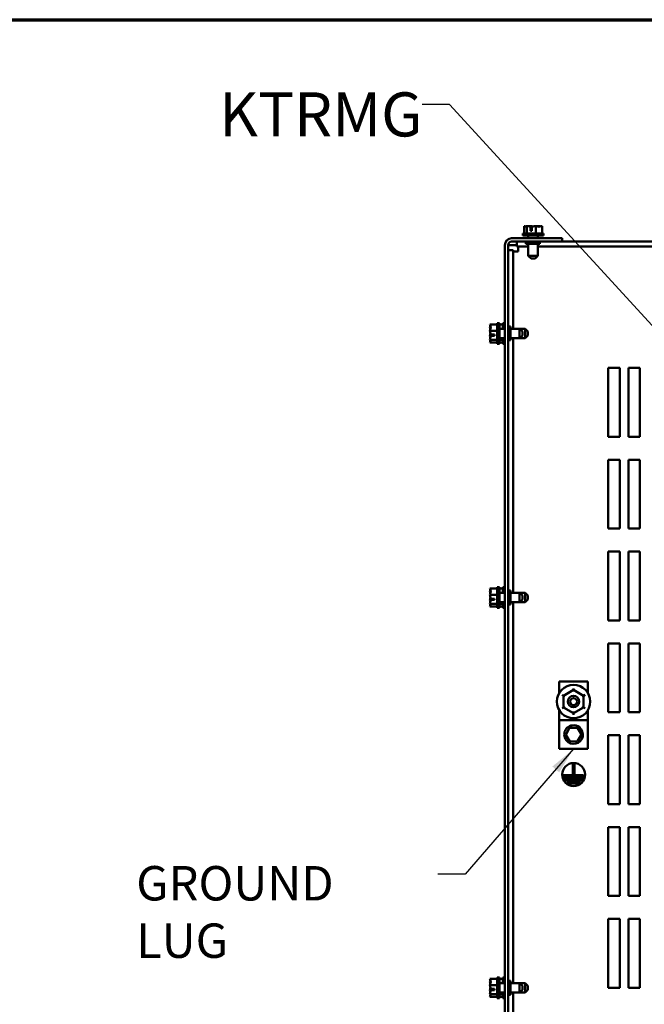
# Model space of a CAD drawing. Units: inches. Extents: x 1 to 43, y 0.5 to 33.5.
# Drawn here: x 11.8 to 16.3, y 25.9 to 33 of the extents above; entities that cross this region are included whole.
import ezdxf

# ---------------------------------------------------------------- set-up
doc = ezdxf.new("R2010")
doc.units = ezdxf.units.IN
doc.header["$LTSCALE"] = 2
doc.header["$MEASUREMENT"] = 0
for name, color, linetype, lineweight in [('Border (ANSI)', 7, 'Continuous', 70), ('Symbol (ANSI)', 7, 'Continuous', 25), ('Visible (ANSI)', 7, 'Continuous', 50)]:
    doc.layers.add(name, color=color, linetype=linetype, lineweight=lineweight)
doc.styles.add('Note Text (ANSI)', font='tahoma.ttf')
doc.dimstyles.new('Default (ANSI)$7', dxfattribs={"dimscale": 2, "dimtxt": 0.16, "dimasz": 0.098425, "dimexe": 0.125, "dimexo": 0.0625, "dimgap": 0.031496, "dimtad": 0, "dimtih": 1, "dimtoh": 1, "dimrnd": 1e-08, "dimzin": 4, "dimdsep": 46, "dimtxsty": 'Note Text (ANSI)', "dimcen": 0.09, "dimdle": 0.393701, "dimclrd": 256, "dimclre": 256, "dimclrt": 256, "dimadec": 0, "dimazin": 1, "dimtfac": 0.75, "dimtofl": 0, "dimtmove": 0, "dimatfit": 3, "dimfxl": 1, "dimtolj": 1, "dimtzin": 4, "dimlwd": -1, "dimlwe": -1, "dimarcsym": 0})

# ---------------------------------------------------------------- blocks, each defined once
blk = doc.blocks.new('Borders Default Border')
at = {"layer": 'Border (ANSI)', "flags": 128}
blk.add_lwpolyline([(0.75, 0.5), (0.75, 16.5), (21.25, 16.5), (21.25, 0.5), (0.75, 0.5)], dxfattribs=at)

msp = doc.modelspace()

# ---------------------------------------------------------------- linework, layer by layer
at = {"layer": 'Visible (ANSI)'}
for p, q in [((15.4356, 31.5017), (15.4355, 31.5017)), ((15.4355, 31.5017), (15.4355, 31.4484)), ((15.4358, 31.5017), (15.4356, 31.5017)), ((15.4554, 31.5017), (15.4553, 31.5017)), ((15.4559, 31.5017), (15.4554, 31.5017)), ((15.4554, 31.5017), (15.4554, 31.4484)), ((15.4816, 31.5017), (15.4809, 31.5017)), ((15.4831, 31.4684), (15.4831, 31.4969)), ((15.4924, 31.4684), (15.4831, 31.4684)), ((15.4835, 31.4917), (15.4835, 31.4817)), ((15.4835, 31.4817), (15.4924, 31.4817)), ((15.4924, 31.4968), (15.4924, 31.4684)), ((15.5211, 31.5017), (15.5207, 31.5017)), ((15.5211, 31.5017), (15.5211, 31.4484)), ((15.5214, 31.5017), (15.5211, 31.5017)), ((15.547, 31.5017), (15.5464, 31.5017)), ((15.5668, 31.5017), (15.5665, 31.5017)), ((15.5668, 31.5017), (15.5668, 31.4484)), ((15.7131, 31.4137), (15.3458, 31.4137)), ((15.3458, 31.3891), (15.7131, 31.3891)), ((15.3828, 31.3891), (15.3828, 31.3529)), ((15.5761, 31.4484), (15.4261, 31.4484)), ((15.4261, 31.4484), (15.4261, 31.4334)), ((15.5761, 31.4334), (15.4261, 31.4334)), ((15.4498, 31.3891), (15.4498, 31.3724)), ((15.4666, 31.4137), (15.4666, 31.4334)), ((15.5356, 31.4137), (15.5356, 31.4334)), ((15.5498, 31.3891), (15.5498, 31.3724)), ((15.5761, 31.4484), (15.5761, 31.4334)), ((15.7131, 31.3891), (15.7131, 31.4137)), ((15.7131, 31.3891), (21.5958, 31.3891)), ((15.2965, 23.4137), (15.2965, 31.3644)), ((15.3211, 23.4137), (15.3211, 31.3644)), ((15.3458, 31.3644), (15.3211, 31.3644)), ((15.3211, 31.3274), (15.3573, 31.3274)), ((15.3828, 31.3644), (15.3458, 31.3644)), ((15.3573, 30.7569), (15.3573, 31.3274)), ((15.3573, 31.3168), (15.3934, 31.3168)), ((15.3828, 31.3529), (15.4666, 31.3529)), ((15.3934, 31.3168), (15.3934, 31.3529)), ((15.4498, 31.3724), (15.5498, 31.3724)), ((15.4666, 31.2867), (15.4666, 31.3724)), ((15.5356, 31.2867), (15.5356, 31.3724)), ((15.5356, 31.3529), (21.7733, 31.3529)), ((15.4666, 31.2867), (15.5356, 31.2867)), ((15.4866, 31.2667), (15.4666, 31.2867)), ((15.5156, 31.2667), (15.4866, 31.2667)), ((15.5156, 31.2667), (15.5356, 31.2867)), ((15.1885, 30.7881), (15.2418, 30.7881)), ((15.1885, 30.7881), (15.1885, 30.7878)), ((15.1885, 30.7683), (15.1885, 30.7677)), ((15.1885, 30.7427), (15.1885, 30.7424)), ((15.1885, 30.7424), (15.2418, 30.7424)), ((15.1885, 30.7424), (15.1885, 30.7419)), ((15.2418, 30.7974), (15.2418, 30.6474)), ((15.2418, 30.7974), (15.2568, 30.7974)), ((15.2568, 30.7974), (15.2568, 30.6474)), ((15.2568, 30.7881), (15.2815, 30.7881)), ((15.2965, 30.7569), (15.2568, 30.7569)), ((15.2815, 30.7974), (15.2815, 30.7569)), ((15.2815, 30.7974), (15.2965, 30.7974)), ((15.3211, 30.7724), (15.3378, 30.7724)), ((15.3378, 30.6724), (15.3378, 30.7724)), ((15.4035, 30.7569), (15.3378, 30.7569)), ((15.4431, 30.7569), (15.4035, 30.7569)), ((15.4035, 30.6879), (15.4035, 30.7569)), ((15.4235, 30.7369), (15.4035, 30.7569)), ((15.4235, 30.7369), (15.4235, 30.7079)), ((15.4431, 30.6879), (15.4431, 30.7569)), ((15.4631, 30.7369), (15.4431, 30.7569)), ((15.4631, 30.7369), (15.4631, 30.7079)), ((15.1885, 30.7029), (15.1885, 30.7021)), ((15.1885, 30.6771), (15.1885, 30.6767)), ((15.1885, 30.6767), (15.2418, 30.6767)), ((15.1885, 30.6767), (15.1885, 30.6765)), ((15.2218, 30.7044), (15.1933, 30.7044)), ((15.1935, 30.7136), (15.2218, 30.7136)), ((15.1985, 30.7047), (15.2085, 30.7047)), ((15.2085, 30.7047), (15.2085, 30.7136)), ((15.2218, 30.7136), (15.2218, 30.7044)), ((15.2965, 30.6879), (15.2568, 30.6879)), ((15.2568, 30.6767), (15.2815, 30.6767)), ((15.2815, 30.6879), (15.2815, 30.6474)), ((15.3211, 30.6724), (15.3378, 30.6724)), ((15.4035, 30.6879), (15.3378, 30.6879)), ((15.3573, 28.8402), (15.3573, 30.6879)), ((15.4235, 30.7079), (15.4035, 30.6879)), ((15.4431, 30.6879), (15.4035, 30.6879)), ((15.4631, 30.7079), (15.4431, 30.6879)), ((15.1885, 30.657), (15.1885, 30.6569)), ((15.1885, 30.6569), (15.1885, 30.6567)), ((15.1885, 30.6567), (15.2418, 30.6567)), ((15.2418, 30.6474), (15.2568, 30.6474)), ((15.2568, 30.6567), (15.2815, 30.6567)), ((15.2815, 30.6474), (15.2965, 30.6474)), ((16.0461, 29.9724), (16.0461, 30.4724)), ((16.0461, 30.4724), (16.1295, 30.4724)), ((16.1295, 30.4724), (16.1295, 29.9724)), ((16.1928, 29.9724), (16.1928, 30.4724)), ((16.1928, 30.4724), (16.2761, 30.4724)), ((16.2761, 30.4724), (16.2761, 29.9724)), ((16.1295, 29.9724), (16.0461, 29.9724)), ((16.2761, 29.9724), (16.1928, 29.9724)), ((16.0461, 29.3057), (16.0461, 29.8057)), ((16.0461, 29.8057), (16.1295, 29.8057)), ((16.1295, 29.8057), (16.1295, 29.3057)), ((16.1928, 29.3057), (16.1928, 29.8057)), ((16.1928, 29.8057), (16.2761, 29.8057)), ((16.2761, 29.8057), (16.2761, 29.3057)), ((16.1295, 29.3057), (16.0461, 29.3057)), ((16.2761, 29.3057), (16.1928, 29.3057)), ((16.0461, 28.6391), (16.0461, 29.1391)), ((16.0461, 29.1391), (16.1295, 29.1391)), ((16.1295, 29.1391), (16.1295, 28.6391)), ((16.1928, 28.6391), (16.1928, 29.1391)), ((16.1928, 29.1391), (16.2761, 29.1391)), ((16.2761, 29.1391), (16.2761, 28.6391)), ((15.2418, 28.8807), (15.2418, 28.7307)), ((15.2418, 28.8807), (15.2568, 28.8807)), ((15.2568, 28.8807), (15.2568, 28.7307)), ((15.2815, 28.8807), (15.2815, 28.8402)), ((15.2815, 28.8807), (15.2965, 28.8807)), ((15.1885, 28.8714), (15.2418, 28.8714)), ((15.1885, 28.8714), (15.1885, 28.8711)), ((15.1885, 28.8516), (15.1885, 28.851)), ((15.1885, 28.826), (15.1885, 28.8257)), ((15.1885, 28.8257), (15.2418, 28.8257)), ((15.1885, 28.8257), (15.1885, 28.8253)), ((15.2568, 28.8714), (15.2815, 28.8714)), ((15.2965, 28.8402), (15.2568, 28.8402)), ((15.3211, 28.8557), (15.3378, 28.8557)), ((15.3378, 28.7557), (15.3378, 28.8557)), ((15.4035, 28.8402), (15.3378, 28.8402)), ((15.4035, 28.7712), (15.4035, 28.8402)), ((15.4235, 28.8202), (15.4035, 28.8402)), ((15.4431, 28.8402), (15.4035, 28.8402)), ((15.4235, 28.8202), (15.4235, 28.7912)), ((15.4431, 28.7712), (15.4431, 28.8402)), ((15.4631, 28.8202), (15.4431, 28.8402)), ((15.4631, 28.8202), (15.4631, 28.7912)), ((15.1885, 28.7862), (15.1885, 28.7855)), ((15.1885, 28.7605), (15.1885, 28.76)), ((15.1885, 28.76), (15.2418, 28.76)), ((15.1885, 28.76), (15.1885, 28.7599)), ((15.1885, 28.7404), (15.1885, 28.7402)), ((15.1885, 28.7402), (15.1885, 28.7401)), ((15.1885, 28.7401), (15.2418, 28.7401)), ((15.2218, 28.7877), (15.1933, 28.7877)), ((15.1935, 28.797), (15.2218, 28.797)), ((15.1985, 28.7881), (15.2085, 28.7881)), ((15.2085, 28.7881), (15.2085, 28.797)), ((15.2218, 28.797), (15.2218, 28.7877)), ((15.2965, 28.7712), (15.2568, 28.7712)), ((15.2568, 28.76), (15.2815, 28.76)), ((15.2568, 28.7401), (15.2815, 28.7401)), ((15.2815, 28.7712), (15.2815, 28.7307)), ((15.3211, 28.7557), (15.3378, 28.7557)), ((15.4035, 28.7712), (15.3378, 28.7712)), ((15.3573, 26.0069), (15.3573, 28.7712)), ((15.4235, 28.7912), (15.4035, 28.7712)), ((15.4431, 28.7712), (15.4035, 28.7712)), ((15.4631, 28.7912), (15.4431, 28.7712)), ((15.2418, 28.7307), (15.2568, 28.7307)), ((15.2815, 28.7307), (15.2965, 28.7307)), ((16.1295, 28.6391), (16.0461, 28.6391)), ((16.2761, 28.6391), (16.1928, 28.6391)), ((16.0461, 28.4724), (16.1295, 28.4724)), ((16.0461, 27.9724), (16.0461, 28.4724)), ((16.1295, 28.4724), (16.1295, 27.9724)), ((16.1928, 27.9724), (16.1928, 28.4724)), ((16.1928, 28.4724), (16.2761, 28.4724)), ((16.2761, 28.4724), (16.2761, 27.9724)), ((15.6906, 28.1959), (15.6906, 28.1123)), ((15.899, 28.1959), (15.6906, 28.1959)), ((15.899, 28.1123), (15.899, 28.1959)), ((15.7218, 28.0923), (15.7119, 28.0981)), ((15.7949, 28.1344), (15.7218, 28.0923)), ((15.7218, 28.0923), (15.7218, 28.008)), ((15.7218, 28.0923), (15.7318, 28.0865)), ((15.7949, 28.1344), (15.7949, 28.1459)), ((15.8678, 28.0922), (15.7949, 28.1344)), ((15.7949, 28.1228), (15.7949, 28.1344)), ((15.8578, 28.0864), (15.8678, 28.0922)), ((15.8779, 28.0979), (15.8678, 28.0922)), ((15.8678, 28.0079), (15.8678, 28.0922)), ((15.6906, 27.9879), (15.6906, 27.9147)), ((15.7218, 28.008), (15.7118, 28.0022)), ((15.7318, 28.0138), (15.7218, 28.008)), ((15.7218, 28.008), (15.7947, 27.9658)), ((15.7947, 27.9658), (15.8678, 28.0079)), ((15.7947, 27.9773), (15.7947, 27.9658)), ((15.7947, 27.9542), (15.7947, 27.9658)), ((15.8578, 28.0136), (15.8678, 28.0079)), ((15.8778, 28.0021), (15.8678, 28.0079)), ((15.899, 27.9147), (15.899, 27.9879)), ((16.1295, 27.9724), (16.0461, 27.9724)), ((16.2761, 27.9724), (16.1928, 27.9724)), ((15.6906, 27.9147), (15.6906, 27.7063)), ((15.899, 27.9147), (15.6906, 27.9147)), ((15.899, 27.7063), (15.899, 27.9147)), ((15.738, 27.8094), (15.7655, 27.8591)), ((15.7674, 27.7608), (15.738, 27.8094)), ((15.7655, 27.8591), (15.8222, 27.8602)), ((15.8222, 27.8602), (15.8516, 27.8116)), ((15.8516, 27.8116), (15.8242, 27.7619)), ((16.0461, 27.8057), (16.1295, 27.8057)), ((16.0461, 27.3057), (16.0461, 27.8057)), ((16.1295, 27.8057), (16.1295, 27.3057)), ((16.1928, 27.3057), (16.1928, 27.8057)), ((16.1928, 27.8057), (16.2761, 27.8057)), ((16.2761, 27.8057), (16.2761, 27.3057)), ((15.8242, 27.7619), (15.7674, 27.7608)), ((15.899, 27.7063), (15.6906, 27.7063)), ((15.7885, 27.5248), (15.7885, 27.5953)), ((15.7885, 27.5953), (15.8018, 27.5953)), ((15.8018, 27.5953), (15.8018, 27.5248)), ((15.8018, 27.5248), (15.7885, 27.5248)), ((15.7202, 27.5015), (15.7202, 27.5148)), ((15.7202, 27.5148), (15.8671, 27.5148)), ((15.8671, 27.5015), (15.7202, 27.5015)), ((15.7365, 27.4781), (15.7365, 27.4915)), ((15.7365, 27.4915), (15.8568, 27.4915)), ((15.8568, 27.4781), (15.7365, 27.4781)), ((15.7541, 27.4548), (15.7541, 27.4681)), ((15.7541, 27.4681), (15.8369, 27.4681)), ((15.8369, 27.4548), (15.7541, 27.4548)), ((15.8369, 27.4681), (15.8369, 27.4548)), ((15.8568, 27.4915), (15.8568, 27.4781)), ((15.8671, 27.5148), (15.8671, 27.5015)), ((16.1295, 27.3057), (16.0461, 27.3057)), ((16.2761, 27.3057), (16.1928, 27.3057)), ((16.0461, 26.6391), (16.0461, 27.1391)), ((16.0461, 27.1391), (16.1295, 27.1391)), ((16.1295, 27.1391), (16.1295, 26.6391)), ((16.1928, 26.6391), (16.1928, 27.1391)), ((16.1928, 27.1391), (16.2761, 27.1391)), ((16.2761, 27.1391), (16.2761, 26.6391)), ((16.1295, 26.6391), (16.0461, 26.6391)), ((16.2761, 26.6391), (16.1928, 26.6391)), ((16.0461, 25.9724), (16.0461, 26.4724)), ((16.0461, 26.4724), (16.1295, 26.4724)), ((16.1295, 26.4724), (16.1295, 25.9724)), ((16.1928, 25.9724), (16.1928, 26.4724)), ((16.1928, 26.4724), (16.2761, 26.4724)), ((16.2761, 26.4724), (16.2761, 25.9724)), ((15.1885, 26.0381), (15.2418, 26.0381)), ((15.1885, 26.0381), (15.1885, 26.0378)), ((15.1885, 26.0183), (15.1885, 26.0177)), ((15.2418, 26.0474), (15.2418, 25.8974)), ((15.2418, 26.0474), (15.2568, 26.0474)), ((15.2568, 26.0474), (15.2568, 25.8974)), ((15.2568, 26.0381), (15.2815, 26.0381)), ((15.2815, 26.0474), (15.2815, 26.0069)), ((15.2815, 26.0474), (15.2965, 26.0474)), ((15.3211, 26.0224), (15.3378, 26.0224)), ((15.3378, 25.9224), (15.3378, 26.0224)), ((15.1885, 25.9927), (15.1885, 25.9924)), ((15.1885, 25.9924), (15.2418, 25.9924)), ((15.1885, 25.9924), (15.1885, 25.9919)), ((15.1885, 25.9529), (15.1885, 25.9521)), ((15.2218, 25.9544), (15.1933, 25.9544)), ((15.1935, 25.9636), (15.2218, 25.9636)), ((15.1985, 25.9547), (15.2085, 25.9547)), ((15.2085, 25.9547), (15.2085, 25.9636)), ((15.2218, 25.9636), (15.2218, 25.9544)), ((15.2965, 26.0069), (15.2568, 26.0069)), ((15.4035, 26.0069), (15.3378, 26.0069)), ((15.4431, 26.0069), (15.4035, 26.0069)), ((15.4035, 25.9379), (15.4035, 26.0069)), ((15.4235, 25.9869), (15.4035, 26.0069)), ((15.4235, 25.9579), (15.4035, 25.9379)), ((15.4235, 25.9869), (15.4235, 25.9579)), ((15.4431, 25.9379), (15.4431, 26.0069)), ((15.4631, 25.9869), (15.4431, 26.0069)), ((15.4631, 25.9579), (15.4431, 25.9379)), ((15.4631, 25.9869), (15.4631, 25.9579)), ((16.1295, 25.9724), (16.0461, 25.9724)), ((16.2761, 25.9724), (16.1928, 25.9724)), ((15.1885, 25.9271), (15.1885, 25.9267)), ((15.1885, 25.9267), (15.2418, 25.9267)), ((15.1885, 25.9267), (15.1885, 25.9265)), ((15.1885, 25.907), (15.1885, 25.9069)), ((15.1885, 25.9069), (15.1885, 25.9067)), ((15.1885, 25.9067), (15.2418, 25.9067)), ((15.2418, 25.8974), (15.2568, 25.8974)), ((15.2965, 25.9379), (15.2568, 25.9379)), ((15.2568, 25.9267), (15.2815, 25.9267)), ((15.2568, 25.9067), (15.2815, 25.9067)), ((15.2815, 25.9379), (15.2815, 25.8974)), ((15.2815, 25.8974), (15.2965, 25.8974)), ((15.3211, 25.9224), (15.3378, 25.9224)), ((15.4035, 25.9379), (15.3378, 25.9379)), ((15.3573, 24.0902), (15.3573, 25.9379)), ((15.4431, 25.9379), (15.4035, 25.9379))]:
    msp.add_line(p, q, dxfattribs=at)
for centre, radius in [((15.7948, 28.0501), 0.1213), ((15.7948, 28.0501), 0.0417), ((15.7948, 28.0501), 0.025), ((15.7952, 27.5202), 0.0833)]:
    msp.add_circle(centre, radius, dxfattribs=at)
for radius in [0.0493, 0.0247]:
    msp.add_arc((15.3458, 31.3644), radius, 90, 180, dxfattribs=at)
for points, knots in [([(15.4356, 31.5017), (15.4367, 31.5017), (15.4381, 31.5011), (15.4412, 31.499), (15.4434, 31.4965), (15.4454, 31.4965), (15.4474, 31.4965), (15.4497, 31.499), (15.4528, 31.5011), (15.4541, 31.5017), (15.4553, 31.5017)], [-0.2419012, -0.2419012, -0.2419012, -0.2419012, -0.1540153, -0.1540153, 0, 0, 0, 0.1540153, 0.1540153, 0.2419012, 0.2419012, 0.2419012, 0.2419012]), ([(15.4493, 31.4985), (15.4475, 31.4992), (15.4457, 31.4998), (15.4415, 31.5011), (15.4384, 31.5017), (15.4358, 31.5017)], [0.0959719, 0.0959719, 0.0959719, 0.0959719, 0.1540153, 0.1540153, 0.2419012, 0.2419012, 0.2419012, 0.2419012]), ([(15.4559, 31.5017), (15.4596, 31.5017), (15.4641, 31.5011), (15.4726, 31.4993), (15.478, 31.4977), (15.4831, 31.4969)], [-0.2419012, -0.2419012, -0.2419012, -0.2419012, -0.1540153, -0.1540153, -0.0390469, -0.0390469, -0.0390469, -0.0390469]), ([(15.4809, 31.5017), (15.4783, 31.5017), (15.4752, 31.5011), (15.4719, 31.5001), (15.4713, 31.4999), (15.4706, 31.4997)], [-0.2419012, -0.2419012, -0.2419012, -0.2419012, -0.1540153, -0.1540153, -0.1317898, -0.1317898, -0.1317898, -0.1317898]), ([(15.5011, 31.4985), (15.4985, 31.4992), (15.4959, 31.4998), (15.4898, 31.5011), (15.4854, 31.5017), (15.4816, 31.5017)], [0.0959768, 0.0959768, 0.0959768, 0.0959768, 0.1540153, 0.1540153, 0.2419012, 0.2419012, 0.2419012, 0.2419012]), ([(15.4831, 31.4969), (15.4832, 31.4965), (15.4832, 31.496), (15.4834, 31.4944), (15.4835, 31.493), (15.4835, 31.4917)], [0.18673416, 0.18673416, 0.18673416, 0.18673416, 0.19775552, 0.19775552, 0.2259437, 0.2259437, 0.2259437, 0.2259437]), ([(15.4924, 31.4968), (15.4978, 31.4975), (15.5036, 31.4993), (15.5125, 31.5011), (15.5169, 31.5017), (15.5207, 31.5017)], [0.0311891, 0.0311891, 0.0311891, 0.0311891, 0.1540153, 0.1540153, 0.2419012, 0.2419012, 0.2419012, 0.2419012]), ([(15.5214, 31.5017), (15.524, 31.5017), (15.5271, 31.5011), (15.5342, 31.499), (15.5394, 31.4965), (15.544, 31.4965), (15.5486, 31.4965), (15.5538, 31.499), (15.5608, 31.5011), (15.5639, 31.5017), (15.5665, 31.5017)], [-0.2419012, -0.2419012, -0.2419012, -0.2419012, -0.1540153, -0.1540153, 0, 0, 0, 0.1540153, 0.1540153, 0.2419012, 0.2419012, 0.2419012, 0.2419012]), ([(15.5464, 31.5017), (15.5427, 31.5017), (15.5382, 31.5011), (15.5336, 31.5001), (15.5327, 31.4999), (15.5317, 31.4997)], [-0.2419012, -0.2419012, -0.2419012, -0.2419012, -0.1540153, -0.1540153, -0.1317887, -0.1317887, -0.1317887, -0.1317887]), ([(15.5529, 31.4985), (15.5521, 31.4992), (15.5514, 31.4998), (15.5495, 31.5011), (15.5482, 31.5017), (15.547, 31.5017)], [0.0959719, 0.0959719, 0.0959719, 0.0959719, 0.1540153, 0.1540153, 0.2419012, 0.2419012, 0.2419012, 0.2419012]), ([(15.1885, 30.7427), (15.1885, 30.7453), (15.1891, 30.7484), (15.1912, 30.7555), (15.1937, 30.7607), (15.1937, 30.7652), (15.1937, 30.7698), (15.1912, 30.775), (15.1891, 30.7821), (15.1885, 30.7852), (15.1885, 30.7878)], [-0.2419012, -0.2419012, -0.2419012, -0.2419012, -0.1540153, -0.1540153, 0, 0, 0, 0.1540153, 0.1540153, 0.2419012, 0.2419012, 0.2419012, 0.2419012]), ([(15.1917, 30.7742), (15.1911, 30.7734), (15.1904, 30.7726), (15.1891, 30.7708), (15.1885, 30.7694), (15.1885, 30.7683)], [0.0959719, 0.0959719, 0.0959719, 0.0959719, 0.1540153, 0.1540153, 0.2419012, 0.2419012, 0.2419012, 0.2419012]), ([(15.1885, 30.7677), (15.1885, 30.7639), (15.1891, 30.7595), (15.1901, 30.7549), (15.1903, 30.7539), (15.1905, 30.753)], [-0.2419012, -0.2419012, -0.2419012, -0.2419012, -0.1540153, -0.1540153, -0.1317887, -0.1317887, -0.1317887, -0.1317887]), ([(15.1935, 30.7136), (15.1928, 30.7191), (15.191, 30.7249), (15.1891, 30.7337), (15.1885, 30.7382), (15.1885, 30.7419)], [0.0311891, 0.0311891, 0.0311891, 0.0311891, 0.1540153, 0.1540153, 0.2419012, 0.2419012, 0.2419012, 0.2419012]), ([(15.1917, 30.7224), (15.1911, 30.7198), (15.1904, 30.7172), (15.1891, 30.7111), (15.1885, 30.7066), (15.1885, 30.7029)], [0.0959768, 0.0959768, 0.0959768, 0.0959768, 0.1540153, 0.1540153, 0.2419012, 0.2419012, 0.2419012, 0.2419012]), ([(15.1885, 30.6771), (15.1885, 30.6809), (15.1891, 30.6853), (15.1909, 30.6938), (15.1925, 30.6992), (15.1933, 30.7044)], [-0.2419012, -0.2419012, -0.2419012, -0.2419012, -0.1540153, -0.1540153, -0.0390469, -0.0390469, -0.0390469, -0.0390469]), ([(15.1885, 30.7021), (15.1885, 30.6995), (15.1891, 30.6964), (15.1901, 30.6932), (15.1903, 30.6925), (15.1905, 30.6919)], [-0.2419012, -0.2419012, -0.2419012, -0.2419012, -0.1540153, -0.1540153, -0.1317898, -0.1317898, -0.1317898, -0.1317898]), ([(15.1885, 30.6569), (15.1885, 30.658), (15.1891, 30.6593), (15.1912, 30.6624), (15.1937, 30.6647), (15.1937, 30.6667), (15.1937, 30.6687), (15.1912, 30.671), (15.1891, 30.6741), (15.1885, 30.6754), (15.1885, 30.6765)], [-0.2419012, -0.2419012, -0.2419012, -0.2419012, -0.1540153, -0.1540153, 0, 0, 0, 0.1540153, 0.1540153, 0.2419012, 0.2419012, 0.2419012, 0.2419012]), ([(15.1917, 30.6706), (15.1911, 30.6688), (15.1904, 30.667), (15.1891, 30.6627), (15.1885, 30.6596), (15.1885, 30.657)], [0.0959719, 0.0959719, 0.0959719, 0.0959719, 0.1540153, 0.1540153, 0.2419012, 0.2419012, 0.2419012, 0.2419012]), ([(15.1933, 30.7044), (15.1938, 30.7045), (15.1942, 30.7045), (15.1958, 30.7047), (15.1972, 30.7047), (15.1985, 30.7047)], [0.18673416, 0.18673416, 0.18673416, 0.18673416, 0.19775552, 0.19775552, 0.2259437, 0.2259437, 0.2259437, 0.2259437]), ([(15.1885, 28.826), (15.1885, 28.8286), (15.1891, 28.8317), (15.1912, 28.8388), (15.1937, 28.844), (15.1937, 28.8486), (15.1937, 28.8532), (15.1912, 28.8584), (15.1891, 28.8654), (15.1885, 28.8685), (15.1885, 28.8711)], [-0.2419012, -0.2419012, -0.2419012, -0.2419012, -0.1540153, -0.1540153, 0, 0, 0, 0.1540153, 0.1540153, 0.2419012, 0.2419012, 0.2419012, 0.2419012]), ([(15.1917, 28.8575), (15.1911, 28.8567), (15.1904, 28.856), (15.1891, 28.8541), (15.1885, 28.8528), (15.1885, 28.8516)], [0.0959719, 0.0959719, 0.0959719, 0.0959719, 0.1540153, 0.1540153, 0.2419012, 0.2419012, 0.2419012, 0.2419012]), ([(15.1885, 28.851), (15.1885, 28.8473), (15.1891, 28.8428), (15.1901, 28.8382), (15.1903, 28.8373), (15.1905, 28.8363)], [-0.2419012, -0.2419012, -0.2419012, -0.2419012, -0.1540153, -0.1540153, -0.1317887, -0.1317887, -0.1317887, -0.1317887]), ([(15.1935, 28.797), (15.1928, 28.8024), (15.191, 28.8082), (15.1891, 28.8171), (15.1885, 28.8215), (15.1885, 28.8253)], [0.0311891, 0.0311891, 0.0311891, 0.0311891, 0.1540153, 0.1540153, 0.2419012, 0.2419012, 0.2419012, 0.2419012]), ([(15.1917, 28.8057), (15.1911, 28.8031), (15.1904, 28.8005), (15.1891, 28.7944), (15.1885, 28.79), (15.1885, 28.7862)], [0.0959768, 0.0959768, 0.0959768, 0.0959768, 0.1540153, 0.1540153, 0.2419012, 0.2419012, 0.2419012, 0.2419012]), ([(15.1885, 28.7605), (15.1885, 28.7642), (15.1891, 28.7687), (15.1909, 28.7772), (15.1925, 28.7826), (15.1933, 28.7877)], [-0.2419012, -0.2419012, -0.2419012, -0.2419012, -0.1540153, -0.1540153, -0.0390469, -0.0390469, -0.0390469, -0.0390469]), ([(15.1885, 28.7855), (15.1885, 28.7829), (15.1891, 28.7797), (15.1901, 28.7765), (15.1903, 28.7759), (15.1905, 28.7752)], [-0.2419012, -0.2419012, -0.2419012, -0.2419012, -0.1540153, -0.1540153, -0.1317898, -0.1317898, -0.1317898, -0.1317898]), ([(15.1885, 28.7402), (15.1885, 28.7413), (15.1891, 28.7427), (15.1912, 28.7458), (15.1937, 28.748), (15.1937, 28.75), (15.1937, 28.752), (15.1912, 28.7543), (15.1891, 28.7574), (15.1885, 28.7587), (15.1885, 28.7599)], [-0.2419012, -0.2419012, -0.2419012, -0.2419012, -0.1540153, -0.1540153, 0, 0, 0, 0.1540153, 0.1540153, 0.2419012, 0.2419012, 0.2419012, 0.2419012]), ([(15.1917, 28.7539), (15.1911, 28.7521), (15.1904, 28.7503), (15.1891, 28.7461), (15.1885, 28.743), (15.1885, 28.7404)], [0.0959719, 0.0959719, 0.0959719, 0.0959719, 0.1540153, 0.1540153, 0.2419012, 0.2419012, 0.2419012, 0.2419012]), ([(15.1933, 28.7877), (15.1938, 28.7878), (15.1942, 28.7878), (15.1958, 28.788), (15.1972, 28.7881), (15.1985, 28.7881)], [0.18673416, 0.18673416, 0.18673416, 0.18673416, 0.19775552, 0.19775552, 0.2259437, 0.2259437, 0.2259437, 0.2259437]), ([(15.7271, 27.8105), (15.7271, 27.7956), (15.7322, 27.7808), (15.7573, 27.7485), (15.7853, 27.7386), (15.8352, 27.7505), (15.8555, 27.7712), (15.8663, 27.8204), (15.8567, 27.8476), (15.8229, 27.8747), (15.8038, 27.88), (15.7711, 27.8756), (15.7572, 27.8687), (15.7392, 27.8506), (15.7334, 27.841), (15.7282, 27.8241), (15.7271, 27.8173), (15.7271, 27.8105)], [0, 0, 0, 0, 0.357491, 0.357491, 0.975754, 0.975754, 1.579458, 1.579458, 2.180006, 2.180006, 2.617736, 2.617736, 2.9687, 2.9687, 3.229406, 3.229406, 3.392348, 3.392348, 3.392348, 3.392348]), ([(15.1885, 25.9927), (15.1885, 25.9953), (15.1891, 25.9984), (15.1912, 26.0055), (15.1937, 26.0107), (15.1937, 26.0152), (15.1937, 26.0198), (15.1912, 26.025), (15.1891, 26.0321), (15.1885, 26.0352), (15.1885, 26.0378)], [-0.2419012, -0.2419012, -0.2419012, -0.2419012, -0.1540153, -0.1540153, 0, 0, 0, 0.1540153, 0.1540153, 0.2419012, 0.2419012, 0.2419012, 0.2419012]), ([(15.1917, 26.0242), (15.1911, 26.0234), (15.1904, 26.0226), (15.1891, 26.0208), (15.1885, 26.0194), (15.1885, 26.0183)], [0.0959719, 0.0959719, 0.0959719, 0.0959719, 0.1540153, 0.1540153, 0.2419012, 0.2419012, 0.2419012, 0.2419012]), ([(15.1885, 26.0177), (15.1885, 26.0139), (15.1891, 26.0095), (15.1901, 26.0049), (15.1903, 26.0039), (15.1905, 26.003)], [-0.2419012, -0.2419012, -0.2419012, -0.2419012, -0.1540153, -0.1540153, -0.1317887, -0.1317887, -0.1317887, -0.1317887]), ([(15.1935, 25.9636), (15.1928, 25.9691), (15.191, 25.9749), (15.1891, 25.9837), (15.1885, 25.9882), (15.1885, 25.9919)], [0.0311891, 0.0311891, 0.0311891, 0.0311891, 0.1540153, 0.1540153, 0.2419012, 0.2419012, 0.2419012, 0.2419012]), ([(15.1917, 25.9724), (15.1911, 25.9698), (15.1904, 25.9672), (15.1891, 25.9611), (15.1885, 25.9566), (15.1885, 25.9529)], [0.0959768, 0.0959768, 0.0959768, 0.0959768, 0.1540153, 0.1540153, 0.2419012, 0.2419012, 0.2419012, 0.2419012]), ([(15.1885, 25.9271), (15.1885, 25.9309), (15.1891, 25.9353), (15.1909, 25.9438), (15.1925, 25.9492), (15.1933, 25.9544)], [-0.2419012, -0.2419012, -0.2419012, -0.2419012, -0.1540153, -0.1540153, -0.0390469, -0.0390469, -0.0390469, -0.0390469]), ([(15.1885, 25.9521), (15.1885, 25.9495), (15.1891, 25.9464), (15.1901, 25.9432), (15.1903, 25.9425), (15.1905, 25.9419)], [-0.2419012, -0.2419012, -0.2419012, -0.2419012, -0.1540153, -0.1540153, -0.1317898, -0.1317898, -0.1317898, -0.1317898]), ([(15.1933, 25.9544), (15.1938, 25.9545), (15.1942, 25.9545), (15.1958, 25.9547), (15.1972, 25.9547), (15.1985, 25.9547)], [0.18673416, 0.18673416, 0.18673416, 0.18673416, 0.19775552, 0.19775552, 0.2259437, 0.2259437, 0.2259437, 0.2259437]), ([(15.1885, 25.9069), (15.1885, 25.908), (15.1891, 25.9093), (15.1912, 25.9124), (15.1937, 25.9147), (15.1937, 25.9167), (15.1937, 25.9187), (15.1912, 25.921), (15.1891, 25.9241), (15.1885, 25.9254), (15.1885, 25.9265)], [-0.2419012, -0.2419012, -0.2419012, -0.2419012, -0.1540153, -0.1540153, 0, 0, 0, 0.1540153, 0.1540153, 0.2419012, 0.2419012, 0.2419012, 0.2419012]), ([(15.1917, 25.9206), (15.1911, 25.9188), (15.1904, 25.917), (15.1891, 25.9127), (15.1885, 25.9096), (15.1885, 25.907)], [0.0959719, 0.0959719, 0.0959719, 0.0959719, 0.1540153, 0.1540153, 0.2419012, 0.2419012, 0.2419012, 0.2419012])]:
    msp.add_open_spline(points, degree=3, knots=knots, dxfattribs=at)

# ---------------------------------------------------------------- block references
at = {"xscale": 2, "yscale": 2, "zscale": 2}
msp.add_blockref('Borders Default Border', (0, 0), dxfattribs=at)

# ---------------------------------------------------------------- texts
at = {"layer": 'Symbol (ANSI)', "char_height": 0.32, "attachment_point": 3, "style": 'Note Text (ANSI)'}
for insert in [(14.6346, 32.5445), (14.7477, 26.9576)]:
    msp.add_mtext('{ }', dxfattribs=dict(at, insert=insert))
at = {"layer": 'Symbol (ANSI)', "attachment_point": 1, "style": 'Note Text (ANSI)'}
for s, insert, char_height, width in [('{KTRMG}', (13.2239, 32.4725), 0.32, 1.421848), ('{\\fTahoma|b0|i0;\\H0.2500;GROUND LUG}', (12.6229, 26.8562), 0.25, 2.107779)]:
    msp.add_mtext(s, dxfattribs=dict(at, insert=insert, char_height=char_height, width=width))

# ---------------------------------------------------------------- leaders
at = {"layer": 'Symbol (ANSI)', "annotation_type": 0, "has_hookline": 1, "hookline_direction": 1, "text_width": 0.1375}
for points in [[(17.6156, 29.4134), (14.8944, 32.3845), (14.6976, 32.3845)], [(15.7948, 27.7063), (15.0076, 26.7976), (14.8107, 26.7976)]]:
    msp.add_leader(points, dimstyle='Default (ANSI)$7', override={"dimtad": 0}, dxfattribs=at)

doc.saveas('drawing.dxf')
